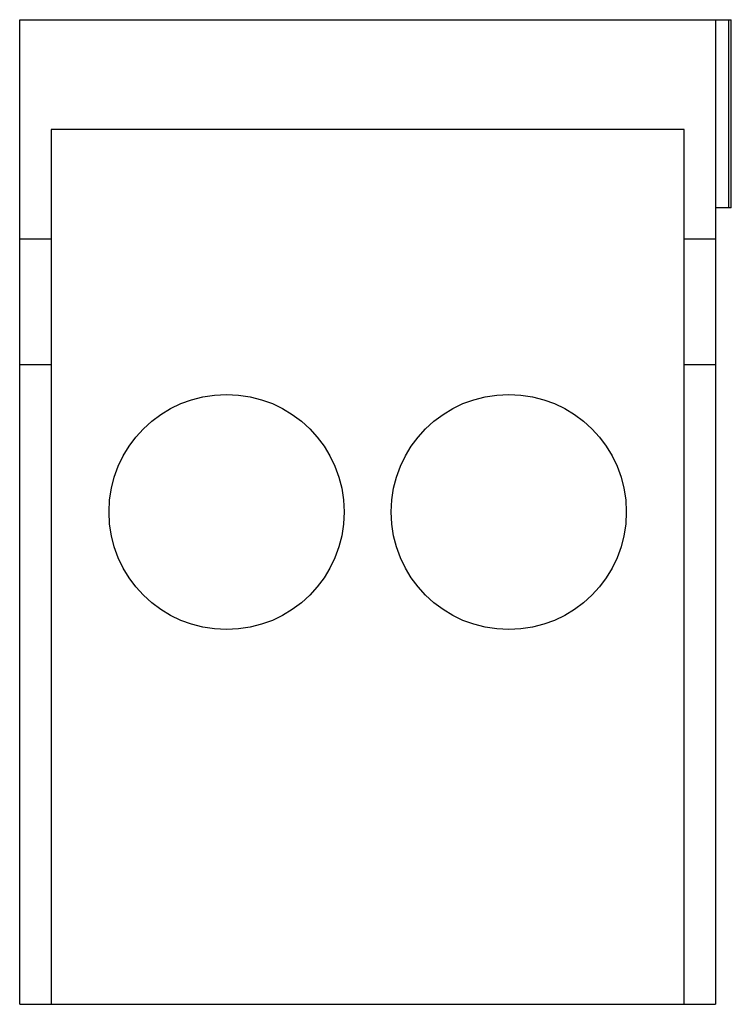
# Model space of a CAD drawing. Units: millimetres. Extents: x 8 to 65.6, y 11.2 to 91.
import ezdxf

# ---------------------------------------------------------------- set-up
doc = ezdxf.new("R2010")
doc.units = ezdxf.units.MM
doc.header["$LTSCALE"] = 6.689873
doc.layers.get('0').update_dxf_attribs({"linetype": 'CONTINUOUS'})

msp = doc.modelspace()

# ---------------------------------------------------------------- linework, layer by layer
at = {"color": 7}
for p, q in [((7.956, 11.248), (7.956, 91.004)), ((7.956, 91.004), (65.614, 91.004)), ((64.344, 91.004), (64.344, 11.248)), ((65.398, 91.004), (65.398, 75.764)), ((65.614, 75.764), (65.614, 91.004)), ((10.496, 82.114), (10.496, 11.248)), ((61.804, 82.114), (10.496, 82.114)), ((61.804, 11.248), (61.804, 82.114)), ((65.614, 75.764), (64.344, 75.764)), ((10.496, 73.224), (7.956, 73.224)), ((64.344, 73.224), (61.804, 73.224)), ((7.956, 63.064), (10.496, 63.064)), ((61.804, 63.064), (64.344, 63.064)), ((7.956, 11.248), (64.344, 11.248))]:
    msp.add_line(p, q, dxfattribs=at)
for centre in [(24.72, 51.126), (47.58, 51.126)]:
    msp.add_circle(centre, 9.525, dxfattribs=at)

doc.saveas('drawing.dxf')
